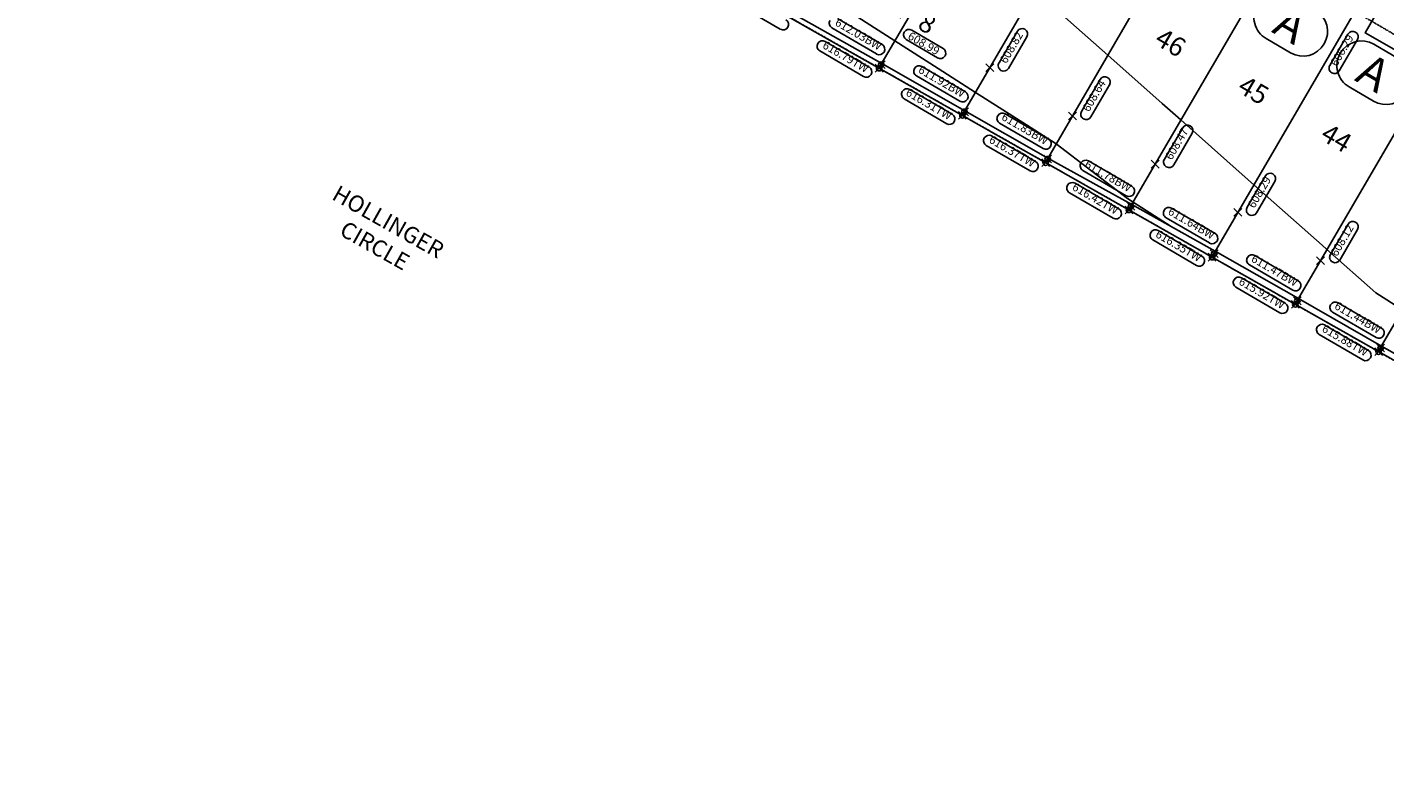
# Model space of a CAD drawing. Units: feet. Extents: x 2202118 to 2208108, y 13714029 to 13717564.
# Drawn here: x 2202371 to 2202868, y 13714733 to 13715010 of the extents above; entities that cross this region are included whole.
import ezdxf

# ---------------------------------------------------------------- set-up
doc = ezdxf.new("R2010")
doc.units = ezdxf.units.FT
doc.header["$MEASUREMENT"] = 0
doc.linetypes.add('00_Base-U3$0$PHANTOM2', pattern=[1.25, 0.625, -0.125, 0.125, -0.125, 0.125, -0.125])
doc.linetypes.add('PHANTOM2', pattern=[1.25, 0.625, -0.125, 0.125, -0.125, 0.125, -0.125])
for name, color, linetype in [('00_Base-U3$0$C-U03-BDY', 5, 'Continuous'), ('00_Base-U3$0$C-U03-BSL', 1, '00_Base-U3$0$PHANTOM2'), ('00_Base-U3$0$C-U03-LOTS', 2, 'Continuous'), ('00_Base-U3$0$C-U03-PADS', 71, 'Continuous'), ('C-BLOCK-NO', 2, 'Continuous'), ('C-GA', 7, 'Continuous'), ('C-LOT-NO', 2, 'Continuous'), ('C-TOPO-FINISHED', 4, 'Continuous')]:
    doc.layers.add(name, color=color, linetype=linetype)
doc.styles.add('CALIBRI', font='calibri.ttf')
doc.styles.add('EG SPOT', font='simplex.shx', dxfattribs={"width": 0.9})
doc.styles.get("Standard").update_dxf_attribs({"font": 'calibri.ttf'})

msp = doc.modelspace()

# ---------------------------------------------------------------- linework, layer by layer
at = {"layer": '00_Base-U3$0$C-U03-BDY'}
msp.add_line((2202370.95, 13715171.93), (2203144.4, 13714733.19), dxfattribs=at)
at = {"layer": '00_Base-U3$0$C-U03-BSL'}
msp.add_line((2202437.17, 13715260.28), (2203038.06, 13714910.14), dxfattribs=at)
at = {"layer": '00_Base-U3$0$C-U03-LOTS'}
for p, q in [((2202682.53, 13714995.18), (2202743.21, 13715099.31)), ((2202712.98, 13714977.91), (2202773.45, 13715081.69)), ((2202743.42, 13714960.64), (2202803.69, 13715064.07)), ((2202773.87, 13714943.37), (2202833.93, 13715046.45)), ((2202804.31, 13714926.1), (2202864.17, 13715028.83)), ((2202834.76, 13714908.83), (2202894.41, 13715011.2)), ((2202865.2, 13714891.56), (2202924.65, 13714993.58))]:
    msp.add_line(p, q, dxfattribs=at)
at = {"layer": '00_Base-U3$0$C-U03-PADS', "flags": 128}
msp.add_lwpolyline([(2202891.31, 13715025.74), (2202884.26, 13715017.43), (2202874.32, 13715000.07), (2202860.44, 13715008.03), (2202870.38, 13715025.38), (2202873.97, 13715035.85), (2202891.31, 13715025.74)], dxfattribs=at)
at = {"layer": 'C-GA', "color": 1, "linetype": 'Continuous', "lineweight": -3}
for p, q in [((2202630.46, 13715018.69, 616.74), (2202646.46, 13715009.37, 616.74)), ((2202681.21, 13714993.72, 616.79), (2202684.04, 13714996.54, 616.79)), ((2202681.21, 13714996.54, 616.79), (2202684.04, 13714993.72, 616.79)), ((2202681.96, 13714995.01, 612.03), (2202684.79, 13714997.84, 612.03)), ((2202681.96, 13714997.84, 612.03), (2202684.79, 13714995.01, 612.03)), ((2202711.65, 13714976.45, 616.31), (2202714.48, 13714979.27, 616.31)), ((2202711.65, 13714979.27, 616.31), (2202714.48, 13714976.45, 616.31)), ((2202712.41, 13714977.74, 611.92), (2202715.24, 13714980.57, 611.92)), ((2202712.41, 13714980.57, 611.92), (2202715.24, 13714977.74, 611.92)), ((2202742.1, 13714959.18, 616.37), (2202744.93, 13714962, 616.37)), ((2202742.1, 13714962, 616.37), (2202744.93, 13714959.18, 616.37)), ((2202742.85, 13714960.47, 611.83), (2202745.68, 13714963.3, 611.83)), ((2202742.85, 13714963.3, 611.83), (2202745.68, 13714960.47, 611.83)), ((2202773.3, 13714943.2, 611.78), (2202776.13, 13714946.03, 611.78)), ((2202773.3, 13714946.03, 611.78), (2202776.13, 13714943.2, 611.78)), ((2202772.54, 13714941.91, 616.42), (2202775.37, 13714944.73, 616.42)), ((2202772.54, 13714944.73, 616.42), (2202775.37, 13714941.91, 616.42)), ((2202802.99, 13714924.64, 616.35), (2202805.82, 13714927.46, 616.35)), ((2202802.99, 13714927.46, 616.35), (2202805.82, 13714924.64, 616.35)), ((2202803.75, 13714925.93, 611.64), (2202806.57, 13714928.76, 611.64)), ((2202803.75, 13714928.76, 611.64), (2202806.57, 13714925.93, 611.64)), ((2202834.19, 13714908.66, 611.47), (2202837.02, 13714911.49, 611.47)), ((2202834.19, 13714911.49, 611.47), (2202837.02, 13714908.66, 611.47)), ((2202833.44, 13714907.37, 615.92), (2202836.26, 13714910.19, 615.92)), ((2202833.44, 13714910.19, 615.92), (2202836.26, 13714907.37, 615.92)), ((2202863.88, 13714890.1, 615.88), (2202866.71, 13714892.92, 615.88)), ((2202863.88, 13714892.92, 615.88), (2202866.71, 13714890.1, 615.88)), ((2202864.64, 13714891.39, 611.44), (2202867.46, 13714894.22, 611.44)), ((2202864.64, 13714894.22, 611.44), (2202867.46, 13714891.39, 611.44))]:
    msp.add_line(p, q, dxfattribs=at)
at = {"layer": 'C-GA', "color": 7, "linetype": 'Continuous', "lineweight": -3}
for p, q in [((2202824.18, 13715005.93), (2202833.08, 13715000.75)), ((2202845.38, 13715003.99), (2202845.41, 13715004.04)), ((2202851.29, 13715000.61), (2202851.27, 13715000.56)), ((2202872.49, 13714998.67), (2202863.6, 13715003.86)), ((2202854.51, 13714988.26), (2202863.4, 13714983.07))]:
    msp.add_line(p, q, dxfattribs=at)
at = {"layer": 'C-GA', "color": 2, "linetype": 'Continuous', "lineweight": -3}
for p, q in [((2202721.69, 13714993.87, 608.82), (2202724.51, 13714996.7, 608.82)), ((2202721.69, 13714996.7, 608.82), (2202724.51, 13714993.87, 608.82)), ((2202751.93, 13714976.25, 608.64), (2202754.76, 13714979.08, 608.64)), ((2202751.93, 13714979.08, 608.64), (2202754.76, 13714976.25, 608.64)), ((2202782.17, 13714958.63, 608.47), (2202785, 13714961.46, 608.47)), ((2202782.17, 13714961.46, 608.47), (2202785, 13714958.63, 608.47)), ((2202812.41, 13714941.01, 608.29), (2202815.24, 13714943.84, 608.29)), ((2202812.41, 13714943.84, 608.29), (2202815.24, 13714941.01, 608.29)), ((2202842.65, 13714923.39, 608.12), (2202845.48, 13714926.22, 608.12)), ((2202842.65, 13714926.22, 608.12), (2202845.48, 13714923.39, 608.12))]:
    msp.add_line(p, q, dxfattribs=at)
msp.add_polyline3d([(2202896.81, 13714876.3, 609.58), (2202866.35, 13714893.53, 609.78), (2202836.02, 13714910.99, 609.83), (2202805.57, 13714928.26, 609.89), (2202774.98, 13714945.29, 610.1), (2202744.36, 13714962.26, 610.69), (2202713.93, 13714979.54, 610.87), (2202683.53, 13714996.89, 611.06), (2202653.01, 13715014.05, 611.01)], dxfattribs=at)
at = {"layer": 'C-GA', "color": 1, "linetype": 'Continuous', "lineweight": -3}
for centre in [(2202682.62, 13714995.13, 616.79), (2202683.38, 13714996.43, 612.03), (2202713.07, 13714977.86, 616.31), (2202713.82, 13714979.16, 611.92), (2202743.51, 13714960.59, 616.37), (2202744.27, 13714961.89, 611.83), (2202773.96, 13714943.32, 616.42), (2202774.71, 13714944.62, 611.78), (2202804.4, 13714926.05, 616.35), (2202805.16, 13714927.35, 611.64), (2202835.6, 13714910.08, 611.47), (2202834.85, 13714908.78, 615.92), (2202865.29, 13714891.51, 615.88), (2202866.05, 13714892.81, 611.44)]:
    msp.add_circle(centre, 1, dxfattribs=at)
at = {"layer": 'C-GA', "color": 7, "linetype": 'Continuous', "lineweight": -3}
for centre, start, end in [((2202828.71, 13715013.7), 149.7706, 239.7706), ((2202837.63, 13715008.57), 329.7706, 59.7706), ((2202837.61, 13715008.52), 239.7706, 329.7706), ((2202859.04, 13714996.03), 149.7706, 239.7706), ((2202859.07, 13714996.08), 59.7706, 149.7706), ((2202867.94, 13714990.85), 239.7706, 329.7706)]:
    msp.add_arc(centre, 9, start, end, dxfattribs=at)
at = {"layer": 'C-GA', "color": 1, "linetype": 'Continuous', "lineweight": -3}
for start, end in [(329.7706, 59.7706), (239.7706, 329.7706)]:
    msp.add_arc((2202647.47, 13715011.1, 616.74), 2, start, end, dxfattribs=at)
at = {"layer": 'C-TOPO-FINISHED', "color": 4, "linetype": 'Continuous', "lineweight": -3}
for points, elevation in [([(2202671.82, 13715015.72), (2202688.31, 13715005.1), (2202704.16, 13714995.01), (2202717.82, 13714986.22), (2202736.52, 13714974.44), (2202747.39, 13714967.45), (2202773.5, 13714947.51), (2202775.51, 13714946.19), (2202789.44, 13714937.23)], 610), ([(2202874.05, 13714906.75), (2202864.33, 13714912.99), (2202846.42, 13714928.86), (2202844.71, 13714930.38), (2202819.71, 13714952.53), (2202815.43, 13714956.32), (2202792.99, 13714976.2), (2202786.15, 13714982.26), (2202766.28, 13714999.86), (2202749.6, 13715014.64)], 608)]:
    msp.add_lwpolyline(points, dxfattribs=dict(at, elevation=elevation))

# ---------------------------------------------------------------- texts
at = {"layer": 'C-GA', "color": 7, "linetype": 'Continuous', "lineweight": -3, "char_height": 12, "attachment_point": 5, "rotation": 329.7706}
for insert in [(2202833.17, 13715011.14), (2202863.5, 13714993.46)]:
    msp.add_mtext('{\\fCalibri|b0|i0|c0|p46;A}', dxfattribs=dict(at, insert=insert))
at = {"layer": 'C-LOT-NO', "linetype": 'ByBlock', "char_height": 7, "attachment_point": 5, "rotation": 329.7706, "style": 'CALIBRI'}
for s, insert in [('46', (2202788.78, 13715003.72)), ('45', (2202819.12, 13714986.28)), ('44', (2202849.46, 13714968.83))]:
    msp.add_mtext(s, dxfattribs=dict(at, insert=insert))

# ---------------------------------------------------------------- next in the draw order: texts
at = {"layer": 'C-GA', "color": 1, "linetype": 'Continuous', "lineweight": -3, "char_height": 3, "attachment_point": 9, "rotation": 329.7706, "style": 'EG SPOT', "bg_fill": 3, "box_fill_scale": 1.166667, "bg_fill_color": 256, "bg_fill_true_color": 13158600, "bg_fill_transparency": 0}
for s, insert, width in [('616.79TW', (2202677.16, 13714992.53, 616.79), 18.6994), ('616.31TW', (2202707.6, 13714975.26, 616.31), 18.18), ('616.37TW', (2202738.05, 13714957.99, 616.37), 18.6994), ('616.42TW', (2202768.49, 13714940.72, 616.42), 18.6994), ('616.35TW', (2202798.94, 13714923.45, 616.35), 18.6994), ('615.92TW', (2202829.38, 13714906.18, 615.92), 18.6994), ('615.88TW', (2202859.83, 13714888.91, 615.88), 18.6994)]:
    msp.add_mtext(s, dxfattribs=dict(at, insert=insert, width=width))
at = {"layer": 'C-GA', "color": 7, "linetype": 'Continuous', "lineweight": -3, "insert": (2202500.6, 13714934.66), "char_height": 6, "width": 72.0301, "attachment_point": 5, "rotation": 330.6068, "style": 'CALIBRI', "bg_fill": 3, "box_fill_scale": 1.208333, "bg_fill_color": 256, "bg_fill_true_color": 13158600, "bg_fill_transparency": 0}
msp.add_mtext('{\\fCalibri|b0|i0|c0|p2;HOLLINGER CIRCLE}', dxfattribs=at)

# ---------------------------------------------------------------- next in the draw order: linework, layer by layer
at = {"layer": 'C-GA', "color": 1, "linetype": 'Continuous', "lineweight": -3}
for p, q in [((2202660.91, 13715001.42, 616.79), (2202676.9, 13714992.1, 616.79)), ((2202678.92, 13714995.55, 616.79), (2202662.92, 13715004.87, 616.79)), ((2202709.36, 13714978.28, 616.31), (2202693.81, 13714987.35, 616.31)), ((2202691.8, 13714983.89, 616.31), (2202707.35, 13714974.83, 616.31)), ((2202721.8, 13714966.88, 616.37), (2202737.79, 13714957.56, 616.37)), ((2202739.81, 13714961.01, 616.37), (2202723.81, 13714970.33, 616.37)), ((2202770.25, 13714943.74, 616.42), (2202754.26, 13714953.06, 616.42)), ((2202752.24, 13714949.61, 616.42), (2202768.24, 13714940.29, 616.42)), ((2202782.69, 13714932.34, 616.35), (2202798.69, 13714923.02, 616.35)), ((2202800.7, 13714926.47, 616.35), (2202784.7, 13714935.79, 616.35)), ((2202831.14, 13714909.2, 615.92), (2202815.15, 13714918.52, 615.92)), ((2202813.13, 13714915.07, 615.92), (2202829.13, 13714905.75, 615.92)), ((2202861.59, 13714891.93, 615.88), (2202845.59, 13714901.25, 615.88)), ((2202843.58, 13714897.8, 615.88), (2202859.58, 13714888.48, 615.88))]:
    msp.add_line(p, q, dxfattribs=at)
for centre, start, end in [((2202661.91, 13715003.15, 616.79), 149.7706, 239.7706), ((2202661.91, 13715003.15, 616.79), 59.7706, 149.7706), ((2202677.91, 13714993.83, 616.79), 329.7706, 59.7706), ((2202677.91, 13714993.83, 616.79), 239.7706, 329.7706), ((2202692.8, 13714985.62, 616.31), 149.7706, 239.7706), ((2202692.8, 13714985.62, 616.31), 59.7706, 149.7706), ((2202708.36, 13714976.56, 616.31), 329.7706, 59.7706), ((2202708.36, 13714976.56, 616.31), 239.7706, 329.7706), ((2202722.81, 13714968.61, 616.37), 149.7706, 239.7706), ((2202722.81, 13714968.61, 616.37), 59.7706, 149.7706), ((2202738.8, 13714959.29, 616.37), 329.7706, 59.7706), ((2202738.8, 13714959.29, 616.37), 239.7706, 329.7706), ((2202753.25, 13714951.34, 616.42), 149.7706, 239.7706), ((2202753.25, 13714951.34, 616.42), 59.7706, 149.7706), ((2202769.25, 13714942.02, 616.42), 239.7706, 329.7706), ((2202769.25, 13714942.02, 616.42), 329.7706, 59.7706), ((2202783.7, 13714934.07, 616.35), 59.7706, 149.7706), ((2202783.7, 13714934.07, 616.35), 149.7706, 239.7706), ((2202799.69, 13714924.74, 616.35), 329.7706, 59.7706), ((2202799.69, 13714924.74, 616.35), 239.7706, 329.7706), ((2202814.14, 13714916.8, 615.92), 149.7706, 239.7706), ((2202814.14, 13714916.8, 615.92), 59.7706, 149.7706), ((2202830.14, 13714907.47, 615.92), 239.7706, 329.7706), ((2202830.14, 13714907.47, 615.92), 329.7706, 59.7706), ((2202844.59, 13714899.53, 615.88), 59.7706, 149.7706), ((2202844.59, 13714899.53, 615.88), 149.7706, 239.7706), ((2202860.58, 13714890.2, 615.88), 329.7706, 59.7706), ((2202860.58, 13714890.2, 615.88), 239.7706, 329.7706)]:
    msp.add_arc(centre, 2, start, end, dxfattribs=at)

# ---------------------------------------------------------------- next in the draw order: texts
at = {"layer": 'C-GA', "color": 1, "linetype": 'Continuous', "lineweight": -3, "char_height": 3, "attachment_point": 9, "rotation": 329.7706, "style": 'EG SPOT', "bg_fill": 3, "box_fill_scale": 1.166667, "bg_fill_color": 256, "bg_fill_true_color": 13158600, "bg_fill_transparency": 0}
for s, insert, width in [('612.03BW', (2202681.94, 13715000.74, 612.03), 19.089), ('611.92BW', (2202712.38, 13714983.47, 611.92), 18.5696), ('611.83BW', (2202742.83, 13714966.2, 611.83), 18.5696), ('611.78BW', (2202773.27, 13714948.93, 611.78), 18.5696), ('611.64BW', (2202803.72, 13714931.66, 611.64), 18.5696), ('611.47BW', (2202834.17, 13714914.39, 611.47), 18.5696), ('611.44BW', (2202864.61, 13714897.12, 611.44), 18.5696)]:
    msp.add_mtext(s, dxfattribs=dict(at, insert=insert, width=width))

# ---------------------------------------------------------------- next in the draw order: linework, layer by layer
at = {"color": 5, "linetype": 'PHANTOM2'}
msp.add_line((2202370.95, 13715171.93), (2203144.4, 13714733.19), dxfattribs=at)
at = {"layer": 'C-GA', "color": 1, "linetype": 'Continuous', "lineweight": -3}
for p, q in [((2202683.7, 13715003.76, 612.03), (2202667.37, 13715013.28, 612.03)), ((2202665.36, 13715009.82, 612.03), (2202681.69, 13715000.31, 612.03)), ((2202714.15, 13714986.49, 611.92), (2202698.26, 13714995.75, 611.92)), ((2202696.25, 13714992.29, 611.92), (2202712.13, 13714983.04, 611.92)), ((2202744.59, 13714969.22, 611.83), (2202728.71, 13714978.48, 611.83)), ((2202726.69, 13714975.02, 611.83), (2202742.58, 13714965.77, 611.83)), ((2202775.04, 13714951.95, 611.78), (2202759.15, 13714961.21, 611.78)), ((2202757.14, 13714957.75, 611.78), (2202773.02, 13714948.5, 611.78)), ((2202805.48, 13714934.68, 611.64), (2202789.6, 13714943.94, 611.64)), ((2202787.58, 13714940.48, 611.64), (2202803.47, 13714931.23, 611.64)), ((2202835.93, 13714917.41, 611.47), (2202820.04, 13714926.67, 611.47)), ((2202818.03, 13714923.21, 611.47), (2202833.91, 13714913.95, 611.47)), ((2202866.37, 13714900.14, 611.44), (2202850.49, 13714909.4, 611.44)), ((2202848.47, 13714905.94, 611.44), (2202864.36, 13714896.68, 611.44))]:
    msp.add_line(p, q, dxfattribs=at)
for centre, start, end in [((2202666.36, 13715011.55, 612.03), 149.7706, 239.7706), ((2202682.69, 13715002.03, 612.03), 239.7706, 329.7706), ((2202682.69, 13715002.03, 612.03), 329.7706, 59.7706), ((2202697.25, 13714994.02, 611.92), 59.7706, 149.7706), ((2202697.25, 13714994.02, 611.92), 149.7706, 239.7706), ((2202713.14, 13714984.76, 611.92), 329.7706, 59.7706), ((2202713.14, 13714984.76, 611.92), 239.7706, 329.7706), ((2202727.7, 13714976.75, 611.83), 149.7706, 239.7706), ((2202727.7, 13714976.75, 611.83), 59.7706, 149.7706), ((2202743.58, 13714967.49, 611.83), 239.7706, 329.7706), ((2202743.58, 13714967.49, 611.83), 329.7706, 59.7706), ((2202758.14, 13714959.48, 611.78), 59.7706, 149.7706), ((2202758.14, 13714959.48, 611.78), 149.7706, 239.7706), ((2202774.03, 13714950.22, 611.78), 329.7706, 59.7706), ((2202774.03, 13714950.22, 611.78), 239.7706, 329.7706), ((2202788.59, 13714942.21, 611.64), 149.7706, 239.7706), ((2202788.59, 13714942.21, 611.64), 59.7706, 149.7706), ((2202804.48, 13714932.95, 611.64), 239.7706, 329.7706), ((2202804.48, 13714932.95, 611.64), 329.7706, 59.7706), ((2202819.03, 13714924.94, 611.47), 59.7706, 149.7706), ((2202819.03, 13714924.94, 611.47), 149.7706, 239.7706), ((2202834.92, 13714915.68, 611.47), 329.7706, 59.7706), ((2202834.92, 13714915.68, 611.47), 239.7706, 329.7706), ((2202849.48, 13714907.67, 611.44), 149.7706, 239.7706), ((2202849.48, 13714907.67, 611.44), 59.7706, 149.7706), ((2202865.37, 13714898.41, 611.44), 239.7706, 329.7706), ((2202865.37, 13714898.41, 611.44), 329.7706, 59.7706)]:
    msp.add_arc(centre, 2, start, end, dxfattribs=at)

# ---------------------------------------------------------------- next in the draw order: texts
at = {"layer": 'C-GA', "color": 7, "linetype": 'Continuous', "lineweight": -3, "char_height": 3, "style": 'EG SPOT', "bg_fill": 3, "box_fill_scale": 1.166667, "bg_fill_color": 256, "bg_fill_true_color": 13158600, "bg_fill_transparency": 0}
for s, insert, width, attachment_point, rotation in [('608.99', (2202694.3, 13715008.6, 608.99), 13.3753, 1, 329.7706), ('608.82', (2202736.2, 13715006.85, 608.82), 13.5051, 9, 59.7706), ('606.29', (2202857.13, 13715005.83, 606.29), 13.3753, 9, 59.7706), ('608.64', (2202766.44, 13714989.23, 608.64), 13.635, 9, 59.7706), ('608.47', (2202796.68, 13714971.61, 608.47), 13.5051, 9, 59.7706), ('608.29', (2202826.92, 13714953.99, 608.29), 13.3753, 9, 59.7706), ('608.12', (2202857.16, 13714936.36, 608.12), 12.9857, 9, 59.7706)]:
    msp.add_mtext(s, dxfattribs=dict(at, insert=insert, width=width, attachment_point=attachment_point, rotation=rotation))

# ---------------------------------------------------------------- next in the draw order: linework, layer by layer
at = {"layer": 'C-GA', "color": 2, "linetype": 'Continuous', "lineweight": -3}
for p, q in [((2202692.54, 13715005.57, 608.99), (2202703.98, 13714998.91, 608.99)), ((2202705.99, 13715002.36, 608.99), (2202694.55, 13715009.03, 608.99)), ((2202733.18, 13715008.61, 608.82), (2202726.45, 13714997.06, 608.82)), ((2202729.9, 13714995.04, 608.82), (2202736.63, 13715006.6, 608.82)), ((2202854.11, 13715007.59, 606.29), (2202847.44, 13714996.15, 606.29)), ((2202850.9, 13714994.13, 606.29), (2202857.56, 13715005.57, 606.29)), ((2202763.42, 13714990.99, 608.64), (2202756.62, 13714979.33, 608.64)), ((2202760.08, 13714977.31, 608.64), (2202766.87, 13714988.98, 608.64)), ((2202793.66, 13714973.37, 608.47), (2202786.93, 13714961.82, 608.47)), ((2202790.38, 13714959.8, 608.47), (2202797.12, 13714971.35, 608.47)), ((2202823.9, 13714955.75, 608.29), (2202817.23, 13714944.31, 608.29)), ((2202820.69, 13714942.29, 608.29), (2202827.36, 13714953.73, 608.29)), ((2202854.14, 13714938.13, 608.12), (2202847.67, 13714927.02, 608.12)), ((2202851.12, 13714925, 608.12), (2202857.6, 13714936.11, 608.12))]:
    msp.add_line(p, q, dxfattribs=at)
for centre, start, end in [((2202693.54, 13715007.3, 608.99), 149.7706, 239.7706), ((2202693.54, 13715007.3, 608.99), 59.7706, 149.7706), ((2202734.91, 13715007.6, 608.82), 59.7706, 149.7706), ((2202734.91, 13715007.6, 608.82), 329.7706, 59.7706), ((2202855.84, 13715006.58, 606.29), 59.7706, 149.7706), ((2202855.84, 13715006.58, 606.29), 329.7706, 59.7706), ((2202704.99, 13715000.63, 608.99), 329.7706, 59.7706), ((2202704.99, 13715000.63, 608.99), 239.7706, 329.7706), ((2202728.17, 13714996.05, 608.82), 149.7706, 239.7706), ((2202849.17, 13714995.14, 606.29), 149.7706, 239.7706), ((2202728.17, 13714996.05, 608.82), 239.7706, 329.7706), ((2202765.15, 13714989.98, 608.64), 59.7706, 149.7706), ((2202765.15, 13714989.98, 608.64), 329.7706, 59.7706), ((2202849.17, 13714995.14, 606.29), 239.7706, 329.7706), ((2202758.35, 13714978.32, 608.64), 149.7706, 239.7706), ((2202758.35, 13714978.32, 608.64), 239.7706, 329.7706), ((2202795.39, 13714972.36, 608.47), 59.7706, 149.7706), ((2202795.39, 13714972.36, 608.47), 329.7706, 59.7706), ((2202788.66, 13714960.81, 608.47), 149.7706, 239.7706), ((2202788.66, 13714960.81, 608.47), 239.7706, 329.7706), ((2202825.63, 13714954.74, 608.29), 59.7706, 149.7706), ((2202825.63, 13714954.74, 608.29), 329.7706, 59.7706), ((2202818.96, 13714943.3, 608.29), 149.7706, 239.7706), ((2202818.96, 13714943.3, 608.29), 239.7706, 329.7706), ((2202855.87, 13714937.12, 608.12), 59.7706, 149.7706), ((2202855.87, 13714937.12, 608.12), 329.7706, 59.7706), ((2202849.4, 13714926.01, 608.12), 149.7706, 239.7706), ((2202849.4, 13714926.01, 608.12), 239.7706, 329.7706)]:
    msp.add_arc(centre, 2, start, end, dxfattribs=at)

# ---------------------------------------------------------------- next in the draw order: texts
at = {"layer": 'C-BLOCK-NO', "color": 2, "linetype": 'Continuous', "lineweight": -3, "insert": (2202680.02, 13715022.29), "char_height": 7, "attachment_point": 5, "rotation": 329.7706, "style": 'CALIBRI'}
msp.add_mtext('B L O C K   8', dxfattribs=at)

doc.saveas('drawing.dxf')
